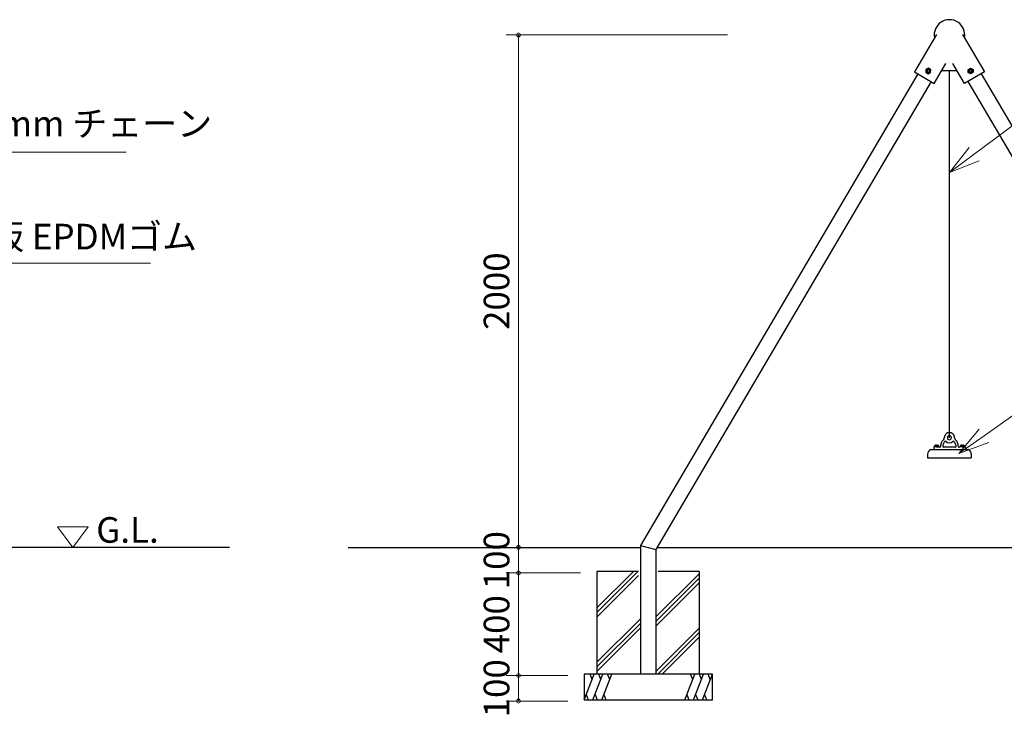
# Model space of a CAD drawing. Extents: x 0 to 16929, y 0 to 11880.
# Drawn here: x 6196 to 10037, y 2699 to 5410 of the extents above; entities that cross this region are included whole.
import ezdxf
from ezdxf.enums import TextEntityAlignment as Align

# ---------------------------------------------------------------- set-up
doc = ezdxf.new("R2010")
doc.units = 0
doc.header["$LTSCALE"] = 40
doc.layers.get('0').update_dxf_attribs({"lineweight": 25})
for name, color, linetype, lineweight in [('D-STR', 1, 'Continuous', 13), ('D-STR-DIM\u3000寸法線、寸法値', 7, 'Continuous', 13), ('D-STR-HTXT\u3000旗上げ', 7, 'Continuous', 13), ('D-STR-TXT\u3000文字列', 7, 'Continuous', 13), ('D-STR\u3000構造物外形線', 1, 'Continuous', 25)]:
    doc.layers.add(name, color=color, linetype=linetype, lineweight=lineweight)
doc.styles.add('YOKO_GOTHIC', font='msgothic.ttc')

# ---------------------------------------------------------------- blocks, each defined once
blk = doc.blocks.new('CLAIR_GROUP7')
at = {"color": 7, "linetype": 'Continuous', "lineweight": 0}
blk.add_lwpolyline([(8142.2, 3358.4, 1), (8142.2, 3343.4, 1)], format="xyb", close=True, dxfattribs=at)
blk = doc.blocks.new('CLAIR_GROUP8')
at = {"color": 7, "linetype": 'Continuous', "lineweight": 0}
blk.add_lwpolyline([(8142.2, 5343.4, 1), (8142.2, 5358.4, 1)], format="xyb", close=True, dxfattribs=at)
blk = doc.blocks.new('CLAIR_GROUP9')
at = {"color": 7, "linetype": 'Continuous', "lineweight": 0}
blk.add_lwpolyline([(8142.2, 2858.4, 1), (8142.2, 2843.4, 1)], format="xyb", close=True, dxfattribs=at)
blk = doc.blocks.new('CLAIR_GROUP10')
at = {"color": 7, "linetype": 'Continuous', "lineweight": 0}
blk.add_lwpolyline([(8142.2, 3243.4, 1), (8142.2, 3258.4, 1)], format="xyb", close=True, dxfattribs=at)
blk = doc.blocks.new('CLAIR_GROUP11')
at = {"color": 7, "linetype": 'Continuous', "lineweight": 0}
blk.add_lwpolyline([(8142.2, 2758.4, 1), (8142.2, 2743.4, 1)], format="xyb", close=True, dxfattribs=at)
blk = doc.blocks.new('CLAIR_GROUP12')
at = {"color": 7, "linetype": 'Continuous', "lineweight": 0}
blk.add_lwpolyline([(8142.2, 2843.4, 1), (8142.2, 2858.4, 1)], format="xyb", close=True, dxfattribs=at)
blk = doc.blocks.new('CLAIR_GROUP14')
at = {"color": 7, "linetype": 'Continuous', "lineweight": 13}
for p, q in [((9860.7, 3716.9), (9940, 3812.5)), ((9860.7, 3716.9), (9958.6, 3786.2)), ((9977.2, 3760), (9860.7, 3716.9))]:
    blk.add_line(p, q, dxfattribs=at)
blk = doc.blocks.new('CLAIR_GROUP15')
at = {"color": 7, "linetype": 'Continuous', "lineweight": 13}
for p, q in [((9823.5, 4813.8), (9900.7, 4911.1)), ((9823.5, 4813.8), (9919.9, 4885.3)), ((9939, 4859.4), (9823.5, 4813.8))]:
    blk.add_line(p, q, dxfattribs=at)

msp = doc.modelspace()

# ---------------------------------------------------------------- linework, layer by layer
at = {"layer": 'D-STR', "color": 7}
for p, q in [((6464.1, 3430.9), (6344.1, 3430.9)), ((6404.1, 3350.9), (6344.1, 3430.9)), ((6404.1, 3350.9), (6464.1, 3430.9))]:
    msp.add_line(p, q, dxfattribs=at)
at = {"layer": 'D-STR-DIM\u3000寸法線、寸法値'}
for p, q in [((8957.9, 5350.9), (8094.2, 5350.9)), ((8142.2, 3350.9), (8142.2, 5350.9)), ((8370.4, 3350.9), (8094.2, 3350.9)), ((8554, 3350.9), (8094.2, 3350.9)), ((8142.2, 3250.9), (8142.2, 3350.9)), ((8384.5, 3250.9), (8094.2, 3250.9)), ((8384.5, 3250.9), (8094.2, 3250.9)), ((8142.2, 2850.9), (8142.2, 3250.9)), ((8334.5, 2850.9), (8094.2, 2850.9)), ((8334.5, 2850.9), (8094.2, 2850.9)), ((8142.2, 2750.9), (8142.2, 2850.9)), ((8334.5, 2750.9), (8094.2, 2750.9))]:
    msp.add_line(p, q, dxfattribs=at)
at = {"layer": 'D-STR-HTXT\u3000旗上げ'}
for points in [[(9919.9, 4885.3), (10384.6, 5229.8), (11818.1, 5229.8)], [(9958.6, 3786.2), (10824.5, 4399.9), (11673.1, 4399.9)]]:
    msp.add_lwpolyline(points, dxfattribs=at)
at = {"layer": 'D-STR-HTXT\u3000旗上げ', "color": 7}
for points in [[(4894.8, 4204.1), (5823.4, 4893.8), (6611.3, 4893.8)], [(4899.2, 3802.2), (5827.5, 4460.2), (6707, 4460.2)]]:
    msp.add_lwpolyline(points, dxfattribs=at)
at = {"layer": 'D-STR\u3000構造物外形線'}
for p, q in [((9772.4, 5352.7), (9686.9, 5207.1)), ((9874.5, 5352.7), (9960.1, 5207.1)), ((9764.5, 5161.6), (9809.9, 5238.9)), ((9882.5, 5161.6), (9837, 5238.9)), ((9699.6, 5199.7), (8618, 3358.6)), ((9686.9, 5207.1), (9764.5, 5161.6)), ((9731.5, 5216), (9731.1, 5205.1)), ((9731.1, 5205.1), (9740.5, 5199.3)), ((9741.3, 5221.2), (9731.5, 5216)), ((9731.7, 5213), (9731.5, 5208.1)), ((9731.5, 5208.1), (9733.9, 5203.7)), ((9734.4, 5217.1), (9731.7, 5213)), ((9733.9, 5203.7), (9738.1, 5201.1)), ((9738.7, 5219.5), (9734.4, 5217.1)), ((9735.1, 5212), (9734.9, 5210.4)), ((9734.9, 5210.4), (9735, 5208.9)), ((9735, 5208.9), (9735.6, 5207.4)), ((9735.8, 5213.4), (9735.1, 5212)), ((9735.6, 5207.4), (9736.4, 5206.1)), ((9736.7, 5214.6), (9735.8, 5213.4)), ((9736.4, 5211.8), (9736.1, 5210.4)), ((9736.1, 5210.4), (9736.3, 5208.9)), ((9736.3, 5208.9), (9736.9, 5207.6)), ((9737.1, 5213.1), (9736.4, 5211.8)), ((9736.4, 5206.1), (9737.7, 5205.2)), ((9738, 5215.5), (9736.7, 5214.6)), ((9736.9, 5207.6), (9737.9, 5206.5)), ((9738.2, 5214.1), (9737.1, 5213.1)), ((9737.7, 5205.2), (9739.1, 5204.5)), ((9737.9, 5206.5), (9739.2, 5205.8)), ((9739.5, 5216), (9738, 5215.5)), ((9738.1, 5201.1), (9743, 5200.9)), ((9739.5, 5214.8), (9738.2, 5214.1)), ((9743.7, 5219.3), (9738.7, 5219.5)), ((9739.1, 5204.5), (9740.6, 5204.2)), ((9739.2, 5205.8), (9740.7, 5205.5)), ((9741.1, 5216.2), (9739.5, 5216)), ((9741, 5214.9), (9739.5, 5214.8)), ((9740.5, 5199.3), (9750.1, 5204.4)), ((9740.6, 5204.2), (9742.2, 5204.4)), ((9740.7, 5205.5), (9742.1, 5205.7)), ((9742.4, 5214.7), (9741, 5214.9)), ((9742.6, 5215.9), (9741.1, 5216.2)), ((9750.5, 5215.3), (9741.3, 5221.2)), ((9742.1, 5205.7), (9743.5, 5206.3)), ((9742.2, 5204.4), (9743.7, 5204.9)), ((9743.8, 5213.9), (9742.4, 5214.7)), ((9744, 5215.3), (9742.6, 5215.9)), ((9743, 5200.9), (9747.3, 5203.2)), ((9743.5, 5206.3), (9744.6, 5207.3)), ((9747.8, 5216.6), (9743.7, 5219.3)), ((9743.7, 5204.9), (9744.9, 5205.8)), ((9744.8, 5212.9), (9743.8, 5213.9)), ((9745.2, 5214.3), (9744, 5215.3)), ((9744.6, 5207.3), (9745.3, 5208.6)), ((9745.4, 5211.5), (9744.8, 5212.9)), ((9744.9, 5205.8), (9745.9, 5207)), ((9746.1, 5213), (9745.2, 5214.3)), ((9745.3, 5208.6), (9745.6, 5210)), ((9745.6, 5210), (9745.4, 5211.5)), ((9745.9, 5207), (9746.6, 5208.4)), ((9746.7, 5211.6), (9746.1, 5213)), ((9746.6, 5208.4), (9746.9, 5210)), ((9746.9, 5210), (9746.7, 5211.6)), ((9747.3, 5203.2), (9749.9, 5207.4)), ((9750.1, 5212.4), (9747.8, 5216.6)), ((9749.9, 5207.4), (9750.1, 5212.4)), ((9750.1, 5204.4), (9750.5, 5215.3)), ((9794.5, 5212.6), (9852.5, 5212.6)), ((9823.5, 3778.9), (9823.5, 5212.6)), ((9960.1, 5207.1), (9882.5, 5161.6)), ((9896.4, 5215.3), (9905.7, 5221.2)), ((9896.8, 5204.4), (9896.4, 5215.3)), ((9896.8, 5212.4), (9899.1, 5216.6)), ((9897, 5207.4), (9896.8, 5212.4)), ((9906.5, 5199.3), (9896.8, 5204.4)), ((9899.6, 5203.2), (9897, 5207.4)), ((9899.1, 5216.6), (9903.3, 5219.3)), ((9903.9, 5200.9), (9899.6, 5203.2)), ((9900.1, 5210), (9900.2, 5211.6)), ((9900.3, 5208.4), (9900.1, 5210)), ((9900.2, 5211.6), (9900.8, 5213)), ((9901, 5207), (9900.3, 5208.4)), ((9900.8, 5213), (9901.7, 5214.3)), ((9902, 5205.8), (9901, 5207)), ((9901.3, 5210), (9901.5, 5211.5)), ((9901.6, 5208.6), (9901.3, 5210)), ((9901.5, 5211.5), (9902.1, 5212.9)), ((9902.3, 5207.3), (9901.6, 5208.6)), ((9901.7, 5214.3), (9902.9, 5215.3)), ((9903.2, 5204.9), (9902, 5205.8)), ((9902.1, 5212.9), (9903.1, 5213.9)), ((9903.4, 5206.3), (9902.3, 5207.3)), ((9902.9, 5215.3), (9904.3, 5215.9)), ((9903.1, 5213.9), (9904.5, 5214.7)), ((9904.7, 5204.4), (9903.2, 5204.9)), ((9903.3, 5219.3), (9908.2, 5219.5)), ((9904.8, 5205.7), (9903.4, 5206.3)), ((9908.9, 5201.1), (9903.9, 5200.9)), ((9904.3, 5215.9), (9905.8, 5216.2)), ((9904.5, 5214.7), (9905.9, 5214.9)), ((9906.3, 5204.2), (9904.7, 5204.4)), ((9906.2, 5205.5), (9904.8, 5205.7)), ((9905.7, 5221.2), (9915.4, 5216)), ((9905.8, 5216.2), (9907.4, 5216)), ((9905.9, 5214.9), (9907.4, 5214.8)), ((9907.7, 5205.8), (9906.2, 5205.5)), ((9907.8, 5204.5), (9906.3, 5204.2)), ((9915.8, 5205.1), (9906.5, 5199.3)), ((9907.4, 5216), (9908.9, 5215.5)), ((9907.4, 5214.8), (9908.7, 5214.1)), ((9909, 5206.5), (9907.7, 5205.8)), ((9909.2, 5205.2), (9907.8, 5204.5)), ((9908.2, 5219.5), (9912.6, 5217.1)), ((9908.7, 5214.1), (9909.8, 5213.1)), ((9908.9, 5215.5), (9910.2, 5214.6)), ((9913, 5203.7), (9908.9, 5201.1)), ((9910, 5207.6), (9909, 5206.5)), ((9910.5, 5206.1), (9909.2, 5205.2)), ((9909.8, 5213.1), (9910.5, 5211.8)), ((9910.6, 5208.9), (9910, 5207.6)), ((9910.2, 5214.6), (9911.1, 5213.4)), ((9910.5, 5211.8), (9910.8, 5210.4)), ((9911.3, 5207.4), (9910.5, 5206.1)), ((9910.8, 5210.4), (9910.6, 5208.9)), ((9911.1, 5213.4), (9911.8, 5212)), ((9911.9, 5208.9), (9911.3, 5207.4)), ((9911.8, 5212), (9912.1, 5210.4)), ((9912.1, 5210.4), (9911.9, 5208.9)), ((9912.6, 5217.1), (9915.2, 5213)), ((9915.4, 5208.1), (9913, 5203.7)), ((9915.2, 5213), (9915.4, 5208.1)), ((9915.4, 5216), (9915.8, 5205.1)), ((9947.3, 5199.7), (11028.5, 3359.5)), ((9751.7, 5169), (8678.5, 3342.2)), ((9895.2, 5169), (10968, 3343.1)), ((9750.9, 3732.9), (9896.1, 3732.9)), ((9762.5, 3742.9), (9762.5, 3732.9)), ((9762.5, 3742.9), (9762.5, 3732.9)), ((9762.5, 3742.9), (9762.5, 3732.9)), ((9783.5, 3743.9), (9763.5, 3743.9)), ((9764.7, 3745), (9764.7, 3743.9)), ((9768.5, 3743.9), (9764.7, 3743.9)), ((9773.5, 3743.9), (9768.5, 3743.9)), ((9773.5, 3749.4), (9769.1, 3749.4)), ((9770, 3746.2), (9770, 3749.4)), ((9773.5, 3746.2), (9770, 3746.2)), ((9770, 3746.2), (9773.5, 3744.2)), ((9770.7, 3746.2), (9770.7, 3749.4)), ((9771, 3746.2), (9771, 3749.4)), ((9771.7, 3746.2), (9771.7, 3749.4)), ((9773.1, 3746.2), (9773.1, 3749.4)), ((9773.5, 3749.4), (9777.8, 3749.4)), ((9773.5, 3746.2), (9776.9, 3746.2)), ((9776.9, 3746.2), (9773.5, 3744.2)), ((9773.5, 3743.9), (9778.5, 3743.9)), ((9773.8, 3746.2), (9773.8, 3749.4)), ((9775.2, 3746.2), (9775.2, 3749.4)), ((9775.9, 3746.2), (9775.9, 3749.4)), ((9776.2, 3746.2), (9776.2, 3749.4)), ((9776.9, 3746.2), (9776.9, 3749.4)), ((9778.5, 3743.9), (9782.2, 3743.9)), ((9782.2, 3745), (9782.2, 3743.9)), ((9786.5, 3741.9), (9785.5, 3741.9)), ((9845.5, 3741.9), (9801.2, 3741.9)), ((9860.4, 3741.9), (9861.5, 3741.9)), ((9883.5, 3743.9), (9863.5, 3743.9)), ((9864.7, 3745), (9864.7, 3743.9)), ((9868.5, 3743.9), (9864.7, 3743.9)), ((9873.5, 3743.9), (9868.5, 3743.9)), ((9873.5, 3749.4), (9869.1, 3749.4)), ((9870, 3746.2), (9870, 3749.4)), ((9873.5, 3746.2), (9870, 3746.2)), ((9870, 3746.2), (9873.5, 3744.2)), ((9870.7, 3746.2), (9870.7, 3749.4)), ((9871, 3746.2), (9871, 3749.4)), ((9871.7, 3746.2), (9871.7, 3749.4)), ((9873.1, 3746.2), (9873.1, 3749.4)), ((9873.5, 3749.4), (9877.8, 3749.4)), ((9873.5, 3746.2), (9876.9, 3746.2)), ((9876.9, 3746.2), (9873.5, 3744.2)), ((9873.5, 3743.9), (9878.5, 3743.9)), ((9873.8, 3746.2), (9873.8, 3749.4)), ((9875.2, 3746.2), (9875.2, 3749.4)), ((9875.9, 3746.2), (9875.9, 3749.4)), ((9876.2, 3746.2), (9876.2, 3749.4)), ((9876.9, 3746.2), (9876.9, 3749.4)), ((9878.5, 3743.9), (9882.2, 3743.9)), ((9882.2, 3745), (9882.2, 3743.9)), ((9884.5, 3742.9), (9884.5, 3732.9)), ((9738.5, 3714.4), (9738.5, 3700.9)), ((9738.5, 3700.9), (9908.5, 3700.9)), ((9908.5, 3714.4), (9908.5, 3700.9)), ((7014.6, 3350.9), (1295, 3350.9)), ((7477.9, 3350.9), (8618, 3350.9)), ((8618, 3358.6), (8678.5, 3342.2)), ((8618, 3358.6), (8618, 2856.2)), ((8678.5, 3342.2), (8678.5, 2856.2)), ((8683.5, 3350.9), (8692.7, 3350.9)), ((8692.7, 3350.9), (10963.4, 3350.9)), ((8448.5, 3255.8), (8448.9, 3256.2)), ((8448.5, 3114.3), (8590.3, 3256.2)), ((8448.5, 3096.7), (8608, 3256.2)), ((8610.3, 3256.2), (8448.5, 3256.2)), ((8448.5, 3256.2), (8448.5, 2856.2)), ((8448.5, 3079), (8610.3, 3240.8)), ((8678.5, 3079.2), (8848.5, 3249.2)), ((8678.5, 3061.5), (8848.5, 3231.5)), ((8848.5, 3256.2), (8686.6, 3256.2)), ((8848.5, 2856.2), (8848.5, 3256.2)), ((8678.5, 3043.8), (8848.5, 3213.8)), ((8448.5, 2902.2), (8618, 3071.7)), ((8448.5, 2884.5), (8618, 3054)), ((8448.5, 2866.8), (8618, 3036.3)), ((8678.5, 2867), (8848.5, 3037)), ((8685.3, 2856.2), (8848.5, 3019.4)), ((8702.9, 2856.2), (8848.5, 3001.7)), ((8898.5, 2856.2), (8398.5, 2856.2)), ((8398.5, 2856.2), (8398.5, 2756.2)), ((8398.5, 2756.2), (8437.4, 2856.2)), ((8429.3, 2835.6), (8421.3, 2856.2)), ((8432.8, 2756.2), (8471.7, 2856.2)), ((8463.7, 2835.6), (8455.6, 2856.2)), ((8467.1, 2756.2), (8506, 2856.2)), ((8498, 2835.6), (8489.9, 2856.2)), ((8790.9, 2756.2), (8829.8, 2856.2)), ((8821.8, 2835.6), (8813.8, 2856.2)), ((8825.3, 2756.2), (8864.2, 2856.2)), ((8856.1, 2835.6), (8848.1, 2856.2)), ((8859.6, 2756.2), (8898.5, 2856.2)), ((8890.4, 2835.6), (8882.4, 2856.2)), ((8898.5, 2756.2), (8898.5, 2856.2)), ((8406.5, 2776.8), (8414.5, 2756.2)), ((8440.8, 2776.8), (8448.8, 2756.2)), ((8475.1, 2776.8), (8483.1, 2756.2)), ((8799, 2776.8), (8807, 2756.2)), ((8833.3, 2776.8), (8841.3, 2756.2)), ((8867.6, 2776.8), (8875.6, 2756.2)), ((8398.5, 2756.2), (8898.5, 2756.2))]:
    msp.add_line(p, q, dxfattribs=at)
for centre, radius, start, end in [((9823.5, 5350.9), 59.6, 349.4023, 190.5977), ((9827.7, 3744.1), 39, 133.3332, 166.9379), ((9795.5, 3778.3), 8, 313.3332, 1.1323), ((9823.5, 3778.9), 20, 90, 181.1323), ((9807.5, 3760.9), 4, 48.4314, 140.2535), ((9823.5, 3778.9), 8, 90, 86.1368), ((9823.5, 3778.9), 20, 358.8677, 90), ((9839.4, 3760.9), 4, 39.7465, 131.5686), ((9851.5, 3778.3), 8, 178.8677, 226.6668), ((9819.2, 3744.1), 39, 13.0621, 46.6668), ((9758.5, 3714.4), 20, 112.3214, 180), ((9763.5, 3742.9), 1, 90, 180), ((9769.1, 3745), 4.38, 90, 180), ((9777.8, 3745), 4.38, 0, 90), ((9783.5, 3742.9), 1, 0, 90), ((9785.5, 3742.9), 1, 180, 270), ((9786.5, 3743.9), 2, 270, 357.7525), ((9837.5, 3741.9), 49, 166.9379, 177.7525), ((9801.4, 3745.9), 4, 173.6648, 270), ((9837.5, 3741.9), 40.2, 166.9379, 173.6648), ((9827.7, 3744.1), 30.2, 140.2535, 166.9379), ((9823.5, 3778.9), 20, 228.4314, 311.5686), ((9819.2, 3744.1), 30.2, 13.0621, 39.7465), ((9845.5, 3745.9), 4, 270, 6.3352), ((9809.5, 3741.9), 40.2, 6.3352, 13.0621), ((9809.5, 3741.9), 49, 2.2475, 13.0621), ((9860.4, 3743.9), 2, 182.2475, 270), ((9861.5, 3742.9), 1, 270, 0), ((9863.5, 3742.9), 1, 90, 180), ((9869.1, 3745), 4.38, 90, 180), ((9877.8, 3745), 4.38, 0, 90), ((9883.5, 3742.9), 1, 0, 90), ((9888.5, 3714.4), 20, 0, 67.6786)]:
    msp.add_arc(centre, radius, start, end, dxfattribs=at)

# ---------------------------------------------------------------- block references
at = {"layer": 'D-STR-DIM\u3000寸法線、寸法値', "color": 7, "linetype": 'Continuous', "lineweight": 0}
for name in ['CLAIR_GROUP8', 'CLAIR_GROUP7', 'CLAIR_GROUP10', 'CLAIR_GROUP9', 'CLAIR_GROUP12', 'CLAIR_GROUP11']:
    msp.add_blockref(name, (0, 0), dxfattribs=at)
at = {"layer": 'D-STR-HTXT\u3000旗上げ', "color": 7, "linetype": 'Continuous', "lineweight": 0}
for name in ['CLAIR_GROUP15', 'CLAIR_GROUP14']:
    msp.add_blockref(name, (0, 0), dxfattribs=at)

# ---------------------------------------------------------------- texts
at = {"layer": 'D-STR-DIM\u3000寸法線、寸法値', "style": 'YOKO_GOTHIC'}
for s, p in [('2000', (8056.7, 4350.9)), ('100', (8056.7, 3300.9)), ('400', (8056.7, 3050.9)), ('100', (8056.7, 2800.9))]:
    msp.add_text(s, height=100, rotation=90, dxfattribs=at).set_placement(p, align=Align.MIDDLE_CENTER)
at = {"layer": 'D-STR-HTXT\u3000旗上げ', "color": 7, "style": 'YOKO_GOTHIC'}
for s, p in [('8.0mm チェーン', (5929.1, 4923.9)), ('踏板 EPDMゴム', (5940.6, 4482.6))]:
    msp.add_text(s, height=100, dxfattribs=at).set_placement(p, align=Align.BOTTOM_LEFT)
at = {"layer": 'D-STR-TXT\u3000文字列', "color": 7, "style": 'YOKO_GOTHIC'}
msp.add_text('G.L.', height=100, dxfattribs=at).set_placement((6495.1, 3337.7), align=Align.BOTTOM_LEFT)

doc.saveas('drawing.dxf')
